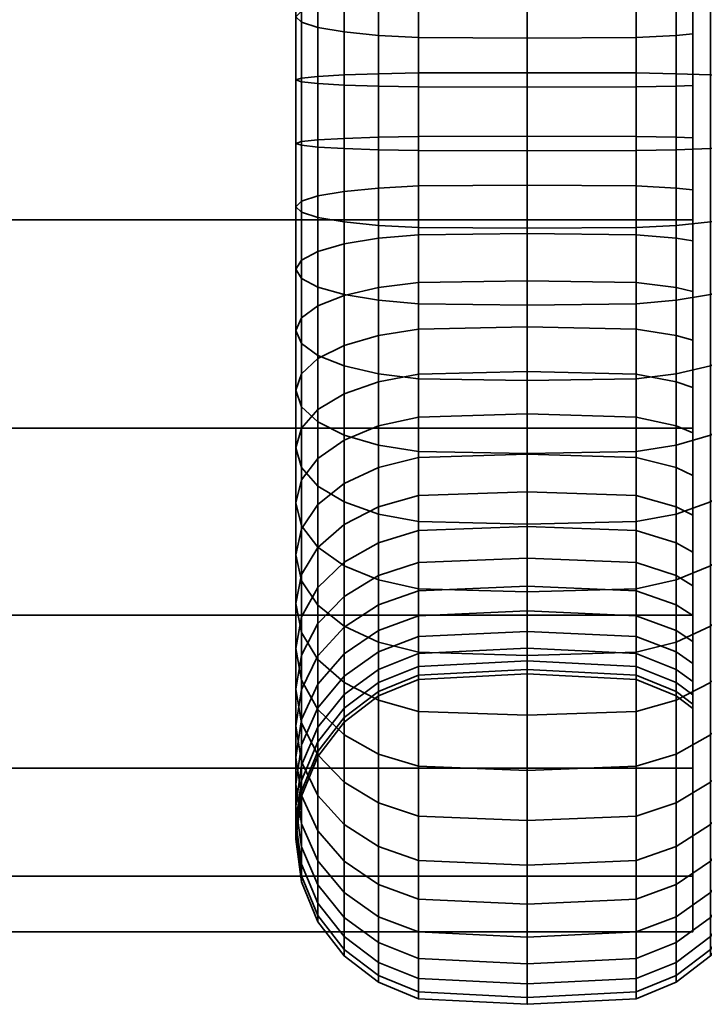
# Model space of a CAD drawing. Units: millimetres. Extents: x -336 to 167, y -290 to 213.
# Drawn here: x 96 to 117, y -78 to -49 of the extents above; entities that cross this region are included whole.
import ezdxf

# ---------------------------------------------------------------- set-up
doc = ezdxf.new("R2010")
doc.units = ezdxf.units.MM
doc.layers.add('kedersystem', color=4, linetype='Continuous', lineweight=35)

msp = doc.modelspace()

# ---------------------------------------------------------------- meshes
at = {"layer": 'kedersystem'}
mesh = msp.add_polyface(dxfattribs=at)
corners = [(-96.425, -26.676, 133.595), (-94.736, -28.365, 127.291), (-91.473, -31.628, 121.639), (-86.858, -36.243, 117.024), (-81.206, -41.895, 113.761), (-74.902, -48.199, 112.072), (-68.376, -54.725, 112.072), (-62.072, -61.029, 113.761), (-56.42, -66.681, 117.024), (-51.805, -71.296, 121.639), (-48.542, -74.559, 127.291), (-46.853, -76.248, 133.595), (-91.473, -31.628, 152.077), (-94.736, -28.365, 146.425), (-96.425, -26.676, 140.121), (-46.853, -76.248, 140.121), (-48.542, -74.559, 146.425), (-51.805, -71.296, 152.077), (-56.42, -66.681, 156.692), (-62.072, -61.029, 159.955), (-68.376, -54.725, 161.644), (-74.902, -48.199, 161.644), (-81.206, -41.895, 159.955), (-86.858, -36.243, 156.692), (116.575, -31.628, 152.077), (116.575, -36.243, 156.692), (116.575, -28.365, 146.425), (116.575, -26.676, 140.121), (116.575, -26.676, 133.595), (116.575, -28.365, 127.291), (116.575, -31.628, 121.639), (116.575, -36.243, 117.024), (116.575, -41.895, 113.761), (116.575, -48.199, 112.072), (116.575, -54.725, 112.072), (116.575, -61.029, 113.761), (116.575, -66.681, 117.024), (116.575, -71.296, 121.639), (116.575, -74.559, 127.291), (116.575, -76.248, 133.595), (116.575, -76.248, 140.121), (116.575, -74.559, 146.425), (116.575, -71.296, 152.077), (116.575, -66.681, 156.692), (116.575, -61.029, 159.955), (116.575, -54.725, 161.644), (116.575, -48.199, 161.644), (116.575, -41.895, 159.955)]
mesh.append_faces([[corners[k] for k in face] for face in [(23, 25, 24, 12), (12, 24, 26, 13), (13, 26, 27, 14), (14, 27, 28, 0), (0, 28, 29, 1), (1, 29, 30, 2), (2, 30, 31, 3), (3, 31, 32, 4), (4, 32, 33, 5), (5, 33, 34, 6), (6, 34, 35, 7), (7, 35, 36, 8), (8, 36, 37, 9), (9, 37, 38, 10), (10, 38, 39, 11), (11, 39, 40, 15), (15, 40, 41, 16), (16, 41, 42, 17), (17, 42, 43, 18), (18, 43, 44, 19), (19, 44, 45, 20), (20, 45, 46, 21), (21, 46, 47, 22), (22, 47, 25, 23)]])
mesh.append_faces([[corners[k] for k in face] for face in [(13, 23, 12), (47, 24, 25)]], dxfattribs={"vtx0": -1})
mesh.append_faces([[corners[k] for k in face] for face in [(13, 0, 1), (13, 1, 2), (13, 2, 3), (13, 3, 4), (13, 4, 5), (13, 5, 6), (13, 6, 7), (13, 7, 8), (13, 8, 9), (13, 9, 10), (13, 10, 11), (13, 11, 15), (13, 15, 16), (13, 16, 17), (13, 17, 18), (13, 18, 19), (13, 19, 20), (13, 20, 21), (13, 21, 22), (13, 22, 23), (47, 45, 44), (47, 44, 43), (47, 43, 42), (47, 42, 41), (47, 41, 40), (47, 40, 39), (47, 39, 38), (47, 38, 37), (47, 37, 36), (47, 36, 35), (47, 35, 34), (47, 34, 33), (47, 33, 32), (47, 32, 31), (47, 31, 30), (47, 30, 29), (47, 29, 28), (47, 28, 27), (47, 27, 26), (47, 26, 24)]], dxfattribs={"vtx0": -1, "vtx2": -1})
mesh.append_faces([[corners[k] for k in face] for face in [(13, 14, 0), (47, 46, 45)]], dxfattribs={"vtx2": -1})
mesh = msp.add_polyface(dxfattribs=at)
corners = [(116.575, -44.553, 120.178), (116.075, -44.7, 120.533), (116.075, -47.637, 119.607), (116.575, -47.554, 119.232), (114.869, -41.009, 150.48), (114.869, -38.803, 148.458), (116.075, -38.434, 148.795), (116.075, -40.705, 150.876), (111.575, -41.113, 150.345), (111.575, -38.928, 148.343), (108.281, -41.009, 150.48), (108.281, -38.803, 148.458), (114.869, -36.981, 146.083), (116.075, -36.559, 146.352), (111.575, -37.124, 145.992), (108.281, -36.981, 146.083), (111.575, -36.383, 129.008), (111.575, -37.975, 126.509), (114.869, -37.84, 126.405), (114.869, -36.232, 128.929), (114.869, -39.862, 124.198), (116.075, -39.524, 123.83), (116.075, -37.444, 126.101), (111.575, -39.977, 124.324), (108.281, -37.84, 126.405), (108.281, -39.862, 124.198), (114.869, -42.236, 122.376), (116.075, -41.968, 121.955), (111.575, -42.328, 122.52), (108.281, -42.236, 122.376), (114.869, -37.046, 114.23), (114.869, -41.195, 112.07), (111.575, -41.13, 111.913), (111.575, -36.955, 114.086), (116.075, -37.315, 114.651), (116.075, -41.386, 112.532), (114.869, -44.891, 120.994), (111.575, -44.956, 121.152), (108.281, -44.891, 120.994), (114.869, -45.655, 110.664), (111.575, -45.618, 110.498), (116.075, -45.763, 111.152), (114.869, -47.746, 120.094), (111.575, -47.782, 120.261), (108.281, -47.746, 120.094), (108.281, -45.655, 110.664), (108.281, -41.195, 112.07), (114.869, -50.292, 110.054), (111.575, -50.284, 109.883), (116.075, -50.313, 110.553), (114.869, -50.713, 119.704), (116.075, -50.691, 119.205), (111.575, -50.72, 119.874), (114.869, -52.632, 163.662), (114.869, -47.96, 163.458), (111.575, -47.938, 163.627), (111.575, -52.64, 163.832), (116.075, -52.61, 163.163), (116.075, -48.025, 162.963), (108.281, -47.96, 163.458), (108.281, -52.632, 163.662), (114.869, -43.394, 162.446), (111.575, -43.343, 162.608), (116.075, -43.544, 161.969), (114.869, -49.221, 153.881), (114.869, -46.299, 153.233), (116.075, -46.149, 153.71), (116.075, -49.156, 154.376), (111.575, -49.243, 153.712), (111.575, -46.35, 153.071), (108.281, -49.221, 153.881), (108.281, -46.299, 153.233), (108.281, -43.394, 162.446), (114.869, -39.073, 160.656), (111.575, -38.995, 160.807), (116.075, -39.304, 160.213), (114.869, -43.534, 152.088), (116.075, -43.303, 152.531), (111.575, -43.612, 151.937), (116.075, -35.433, 157.747), (114.869, -35.129, 158.143), (108.281, -43.534, 152.088)]
mesh.append_faces([[corners[k] for k in face] for face in [(0, 1, 2, 3), (4, 5, 6, 7), (8, 9, 5, 4), (10, 11, 9, 8), (5, 12, 13, 6), (9, 14, 12, 5), (11, 15, 14, 9), (16, 17, 18, 19), (18, 20, 21, 22), (17, 23, 20, 18), (24, 25, 23, 17), (20, 26, 27, 21), (23, 28, 26, 20), (25, 29, 28, 23), (30, 31, 32, 33), (34, 35, 31, 30), (26, 36, 1, 27), (28, 37, 36, 26), (29, 38, 37, 28), (31, 39, 40, 32), (35, 41, 39, 31), (36, 42, 2, 1), (37, 43, 42, 36), (38, 44, 43, 37), (32, 40, 45, 46), (39, 47, 48, 40), (41, 49, 47, 39), (42, 50, 51, 2), (43, 52, 50, 42), (53, 54, 55, 56), (57, 58, 54, 53), (56, 55, 59, 60), (54, 61, 62, 55), (58, 63, 61, 54), (64, 65, 66, 67), (68, 69, 65, 64), (70, 71, 69, 68), (55, 62, 72, 59), (61, 73, 74, 62), (63, 75, 73, 61), (65, 76, 77, 66), (69, 78, 76, 65), (75, 79, 80, 73), (76, 4, 7, 77), (78, 8, 4, 76), (81, 10, 8, 78)]])
mesh = msp.add_polyface(dxfattribs=at)
corners = [(116.575, -40.472, 151.181), (116.075, -40.705, 150.876), (116.075, -38.434, 148.795), (116.575, -38.151, 149.055), (116.075, -36.559, 146.352), (116.575, -36.236, 146.558), (116.575, -37.139, 125.867), (116.075, -37.444, 126.101), (116.075, -39.524, 123.83), (116.575, -39.265, 123.547), (116.075, -41.968, 121.955), (116.575, -41.762, 121.632), (117.521, -38.029, 115.773), (117.521, -41.895, 113.761), (117.11, -41.69, 113.266), (117.11, -37.742, 115.321), (116.075, -44.7, 120.533), (116.575, -44.553, 120.178), (117.521, -46.051, 112.45), (117.11, -45.935, 111.927), (117.521, -50.371, 111.882), (117.11, -50.348, 111.346), (116.575, -47.554, 119.232), (116.075, -47.637, 119.607), (116.075, -50.691, 119.205), (116.575, -50.674, 118.821), (117.521, -52.552, 161.834), (117.521, -48.199, 161.644), (117.11, -48.129, 162.175), (117.11, -52.576, 162.369), (116.575, -52.249, 154.894), (116.075, -52.233, 154.511), (116.075, -49.156, 154.376), (116.575, -49.105, 154.757), (117.521, -43.944, 160.701), (117.11, -43.783, 161.211), (116.075, -46.149, 153.71), (116.575, -46.033, 154.076), (117.521, -39.918, 159.033), (117.11, -39.671, 159.508), (116.075, -43.303, 152.531), (116.575, -43.126, 152.871), (117.521, -36.243, 156.692), (117.11, -35.917, 157.116), (116.575, -53.818, 118.959), (116.575, -56.891, 119.64), (116.575, -58.371, 153.537), (116.575, -55.369, 154.483), (116.075, -41.386, 112.532), (116.075, -37.315, 114.651), (116.075, -45.763, 111.152), (116.075, -50.313, 110.553), (116.075, -48.025, 162.963), (116.075, -52.61, 163.163), (116.075, -43.544, 161.969), (116.075, -39.304, 160.213), (116.075, -35.433, 157.747), (126.595, -42.181, 129.737), (126.595, -40.306, 133.34), (126.595, -39.775, 137.368), (126.595, -40.655, 141.334), (126.595, -42.837, 144.761), (126.595, -46.06, 147.234), (126.595, -49.935, 148.455), (126.595, -53.994, 148.278), (126.595, -56.863, 126.482), (126.595, -52.989, 125.26), (126.595, -48.93, 125.437), (126.595, -45.177, 126.992)]
mesh.append_faces([[corners[k] for k in face] for face in [(0, 1, 2, 3), (3, 2, 4, 5), (6, 7, 8, 9), (9, 8, 10, 11), (12, 13, 14, 15), (11, 10, 16, 17), (13, 18, 19, 14), (18, 20, 21, 19), (22, 23, 24, 25), (26, 27, 28, 29), (30, 31, 32, 33), (27, 34, 35, 28), (33, 32, 36, 37), (34, 38, 39, 35), (37, 36, 40, 41), (38, 42, 43, 39), (41, 40, 1, 0), (15, 14, 48, 49), (14, 19, 50, 48), (19, 21, 51, 50), (29, 28, 52, 53), (28, 35, 54, 52), (35, 39, 55, 54), (39, 43, 56, 55)]])
mesh.append_faces([[corners[k] for k in face] for face in [(5, 0, 3), (57, 67, 68)]], dxfattribs={"vtx0": -1})
mesh.append_faces([[corners[k] for k in face] for face in [(5, 6, 9), (5, 9, 11), (5, 11, 17), (5, 17, 22), (5, 22, 25), (5, 25, 44), (5, 44, 45), (5, 46, 47), (5, 47, 30), (5, 30, 33), (5, 33, 37), (5, 37, 41), (5, 41, 0), (57, 59, 60), (57, 60, 61), (57, 61, 62), (57, 62, 63), (57, 63, 64), (57, 65, 66), (57, 66, 67)]], dxfattribs={"vtx0": -1, "vtx2": -1})
mesh.append_faces([[corners[k] for k in face] for face in [(57, 58, 59)]], dxfattribs={"vtx2": -1})
mesh = msp.add_polyface(dxfattribs=at)
corners = [(117.521, -50.371, 111.882), (117.521, -54.725, 112.072), (117.11, -54.795, 111.541), (117.11, -50.348, 111.346), (116.575, -50.674, 118.821), (116.075, -50.691, 119.205), (116.075, -53.768, 119.339), (116.575, -53.818, 118.959), (117.521, -58.98, 113.015), (117.11, -59.141, 112.504), (116.075, -56.775, 120.006), (116.575, -56.891, 119.64), (117.521, -63.006, 114.682), (117.11, -63.253, 114.207), (116.075, -59.621, 121.184), (116.575, -59.798, 120.844), (117.521, -66.681, 117.024), (117.11, -67.007, 116.599), (116.075, -62.219, 122.839), (116.575, -62.452, 122.535), (116.075, -64.49, 124.92), (116.575, -64.772, 124.661), (116.075, -66.365, 127.364), (116.575, -66.688, 127.158), (116.575, -65.785, 147.848), (116.075, -65.48, 147.614), (116.075, -63.4, 149.885), (116.575, -63.659, 150.168), (116.075, -60.956, 151.76), (116.575, -61.162, 152.084), (117.521, -64.894, 157.942), (117.521, -61.029, 159.955), (117.11, -61.234, 160.449), (117.11, -65.182, 158.394), (116.075, -58.224, 153.183), (116.575, -58.371, 153.537), (117.521, -56.873, 161.265), (117.11, -56.989, 161.788), (116.075, -55.286, 154.109), (116.575, -55.369, 154.483), (117.521, -52.552, 161.834), (117.11, -52.576, 162.369), (116.075, -52.233, 154.511), (116.575, -52.249, 154.894), (116.575, -36.236, 146.558), (116.575, -68.141, 129.949), (116.575, -69.088, 132.95), (116.575, -69.498, 136.07), (116.575, -69.361, 139.214), (116.575, -68.68, 142.287), (116.575, -67.476, 145.194), (116.075, -54.899, 110.753), (116.075, -50.313, 110.553), (116.075, -59.38, 111.746), (116.075, -63.62, 113.503), (116.075, -67.491, 115.969), (116.075, -61.538, 161.184), (116.075, -65.609, 159.064), (116.075, -57.161, 162.564), (116.075, -52.61, 163.163), (114.869, -52.211, 154.012), (114.869, -49.221, 153.881), (116.075, -49.156, 154.376), (126.595, -42.181, 129.737), (126.595, -53.994, 148.278), (126.595, -57.747, 146.724), (126.595, -60.742, 143.979), (126.595, -62.618, 140.375), (126.595, -63.149, 136.347), (126.595, -62.269, 132.381), (126.595, -60.086, 128.955), (126.595, -56.863, 126.482)]
mesh.append_faces([[corners[k] for k in face] for face in [(0, 1, 2, 3), (4, 5, 6, 7), (1, 8, 9, 2), (7, 6, 10, 11), (8, 12, 13, 9), (11, 10, 14, 15), (12, 16, 17, 13), (15, 14, 18, 19), (19, 18, 20, 21), (21, 20, 22, 23), (24, 25, 26, 27), (27, 26, 28, 29), (30, 31, 32, 33), (29, 28, 34, 35), (31, 36, 37, 32), (35, 34, 38, 39), (36, 40, 41, 37), (39, 38, 42, 43), (3, 2, 51, 52), (2, 9, 53, 51), (9, 13, 54, 53), (13, 17, 55, 54), (33, 32, 56, 57), (32, 37, 58, 56), (37, 41, 59, 58), (60, 61, 62, 42)]])
mesh.append_faces([[corners[k] for k in face] for face in [(44, 11, 15), (44, 15, 19), (44, 19, 21), (44, 21, 23), (44, 23, 45), (44, 45, 46), (44, 46, 47), (44, 47, 48), (44, 48, 49), (44, 49, 50), (44, 50, 24), (44, 24, 27), (44, 27, 29), (44, 29, 35), (63, 64, 65), (63, 65, 66), (63, 66, 67), (63, 67, 68), (63, 68, 69), (63, 69, 70), (63, 70, 71)]], dxfattribs={"vtx0": -1, "vtx2": -1})
mesh = msp.add_polyface(dxfattribs=at)
corners = [(107.075, -44.7, 120.533), (107.075, -47.637, 119.607), (108.281, -47.746, 120.094), (108.281, -44.891, 120.994), (106.039, -44.396, 119.799), (106.039, -47.466, 118.831), (105.244, -44, 118.842), (105.244, -47.241, 117.82), (104.745, -43.538, 117.728), (104.745, -46.98, 116.643), (104.575, -43.043, 116.532), (104.575, -46.7, 115.379), (104.745, -42.548, 115.337), (104.745, -46.42, 114.116), (105.244, -42.086, 114.223), (105.244, -46.159, 112.938), (106.039, -41.69, 113.266), (106.039, -45.935, 111.927), (107.075, -41.386, 112.532), (107.075, -45.763, 111.152), (108.281, -50.713, 119.704), (111.575, -50.72, 119.874), (111.575, -47.782, 120.261), (107.075, -50.691, 119.205), (106.039, -50.657, 118.411), (105.244, -50.611, 117.376), (104.745, -50.559, 116.172), (104.575, -50.502, 114.879), (104.745, -50.446, 113.586), (105.244, -50.393, 112.381), (106.039, -50.348, 111.346), (107.075, -50.313, 110.553), (108.281, -45.655, 110.664), (108.281, -50.292, 110.054), (111.575, -45.618, 110.498), (111.575, -50.284, 109.883), (107.075, -52.233, 154.511), (107.075, -49.156, 154.376), (108.281, -49.221, 153.881), (108.281, -52.211, 154.012), (106.039, -52.267, 155.305), (106.039, -49.052, 155.164), (105.244, -52.313, 156.339), (105.244, -48.917, 156.191), (104.745, -52.365, 157.544), (104.745, -48.759, 157.386), (104.575, -52.422, 158.837), (104.575, -48.59, 158.669), (104.745, -52.478, 160.13), (104.745, -48.421, 159.953), (105.244, -52.531, 161.334), (105.244, -48.264, 161.148), (106.039, -52.576, 162.369), (106.039, -48.129, 162.175), (107.075, -52.61, 163.163), (107.075, -48.025, 162.963), (108.281, -52.632, 163.662), (108.281, -47.96, 163.458), (107.075, -46.149, 153.71), (108.281, -46.299, 153.233), (106.039, -45.91, 154.468), (105.244, -45.598, 155.455), (104.745, -45.236, 156.605), (104.575, -44.846, 157.839), (104.745, -44.457, 159.074), (105.244, -44.095, 160.224), (106.039, -43.783, 161.211), (107.075, -43.544, 161.969), (108.281, -43.394, 162.446), (108.281, -43.534, 152.088), (111.575, -43.612, 151.937), (111.575, -46.35, 153.071), (107.075, -43.303, 152.531), (106.039, -42.936, 153.236), (105.244, -42.458, 154.154), (104.745, -41.901, 155.224)]
mesh.append_faces([[corners[k] for k in face] for face in [(0, 1, 2, 3), (4, 5, 1, 0), (6, 7, 5, 4), (8, 9, 7, 6), (10, 11, 9, 8), (12, 13, 11, 10), (14, 15, 13, 12), (16, 17, 15, 14), (18, 19, 17, 16), (2, 20, 21, 22), (1, 23, 20, 2), (5, 24, 23, 1), (7, 25, 24, 5), (9, 26, 25, 7), (11, 27, 26, 9), (13, 28, 27, 11), (15, 29, 28, 13), (17, 30, 29, 15), (19, 31, 30, 17), (32, 33, 31, 19), (34, 35, 33, 32), (36, 37, 38, 39), (40, 41, 37, 36), (42, 43, 41, 40), (44, 45, 43, 42), (46, 47, 45, 44), (48, 49, 47, 46), (50, 51, 49, 48), (52, 53, 51, 50), (54, 55, 53, 52), (56, 57, 55, 54), (37, 58, 59, 38), (41, 60, 58, 37), (43, 61, 60, 41), (45, 62, 61, 43), (47, 63, 62, 45), (49, 64, 63, 47), (51, 65, 64, 49), (53, 66, 65, 51), (55, 67, 66, 53), (57, 68, 67, 55), (59, 69, 70, 71), (58, 72, 69, 59), (60, 73, 72, 58), (61, 74, 73, 60), (62, 75, 74, 61)]])
mesh = msp.add_polyface(dxfattribs=at)
corners = [(114.869, -50.292, 110.054), (114.869, -54.964, 110.258), (111.575, -54.986, 110.089), (111.575, -50.284, 109.883), (116.075, -50.313, 110.553), (116.075, -54.899, 110.753), (114.869, -50.713, 119.704), (114.869, -53.703, 119.834), (116.075, -53.768, 119.339), (116.075, -50.691, 119.205), (111.575, -50.72, 119.874), (111.575, -53.681, 120.003), (114.869, -59.53, 111.27), (111.575, -59.581, 111.107), (116.075, -59.38, 111.746), (114.869, -56.625, 120.482), (116.075, -56.775, 120.006), (111.575, -56.574, 120.645), (114.869, -63.85, 113.06), (111.575, -63.929, 112.908), (116.075, -63.62, 113.503), (114.869, -59.39, 121.627), (116.075, -59.621, 121.184), (111.575, -59.312, 121.779), (116.075, -67.491, 115.969), (114.869, -67.795, 115.572), (114.869, -61.915, 123.236), (116.075, -62.219, 122.839), (111.575, -61.811, 123.371), (108.281, -59.39, 121.627), (108.281, -61.915, 123.236), (114.869, -64.121, 125.258), (116.075, -64.49, 124.92), (111.575, -63.996, 125.373), (108.281, -64.121, 125.258), (114.869, -65.943, 127.632), (116.075, -66.365, 127.364), (111.575, -65.8, 127.724), (108.281, -65.943, 127.632), (114.869, -65.084, 147.31), (114.869, -63.062, 149.517), (116.075, -63.4, 149.885), (116.075, -65.48, 147.614), (111.575, -64.949, 147.207), (111.575, -62.947, 149.391), (108.281, -65.084, 147.31), (108.281, -63.062, 149.517), (114.869, -60.688, 151.339), (116.075, -60.956, 151.76), (111.575, -60.596, 151.195), (108.281, -60.688, 151.339), (114.869, -65.878, 159.486), (114.869, -61.729, 161.645), (111.575, -61.794, 161.802), (111.575, -65.969, 159.629), (116.075, -65.609, 159.064), (116.075, -61.538, 161.184), (114.869, -58.033, 152.721), (116.075, -58.224, 153.183), (111.575, -57.968, 152.564), (108.281, -58.033, 152.721), (114.869, -57.269, 163.051), (111.575, -57.306, 163.218), (116.075, -57.161, 162.564), (114.869, -55.178, 153.621), (116.075, -55.286, 154.109), (111.575, -55.141, 153.455), (108.281, -55.178, 153.621), (114.869, -52.632, 163.662), (111.575, -52.64, 163.832), (116.075, -52.61, 163.163), (114.869, -52.211, 154.012), (116.075, -52.233, 154.511), (111.575, -52.203, 153.842), (108.281, -52.211, 154.012), (108.281, -52.632, 163.662), (108.281, -57.269, 163.051), (111.575, -49.243, 153.712), (114.869, -49.221, 153.881), (108.281, -49.221, 153.881)]
mesh.append_faces([[corners[k] for k in face] for face in [(0, 1, 2, 3), (4, 5, 1, 0), (6, 7, 8, 9), (10, 11, 7, 6), (1, 12, 13, 2), (5, 14, 12, 1), (7, 15, 16, 8), (11, 17, 15, 7), (12, 18, 19, 13), (14, 20, 18, 12), (15, 21, 22, 16), (17, 23, 21, 15), (20, 24, 25, 18), (21, 26, 27, 22), (23, 28, 26, 21), (29, 30, 28, 23), (26, 31, 32, 27), (28, 33, 31, 26), (30, 34, 33, 28), (31, 35, 36, 32), (33, 37, 35, 31), (34, 38, 37, 33), (39, 40, 41, 42), (43, 44, 40, 39), (45, 46, 44, 43), (40, 47, 48, 41), (44, 49, 47, 40), (46, 50, 49, 44), (51, 52, 53, 54), (55, 56, 52, 51), (47, 57, 58, 48), (49, 59, 57, 47), (50, 60, 59, 49), (52, 61, 62, 53), (56, 63, 61, 52), (57, 64, 65, 58), (59, 66, 64, 57), (60, 67, 66, 59), (61, 68, 69, 62), (63, 70, 68, 61), (64, 71, 72, 65), (66, 73, 71, 64), (67, 74, 73, 66), (62, 69, 75, 76), (73, 77, 78, 71), (74, 79, 77, 73)]])
mesh = msp.add_polyface(dxfattribs=at)
corners = [(108.281, -50.713, 119.704), (108.281, -53.703, 119.834), (111.575, -53.681, 120.003), (111.575, -50.72, 119.874), (107.075, -50.691, 119.205), (107.075, -53.768, 119.339), (106.039, -50.657, 118.411), (106.039, -53.872, 118.551), (105.244, -50.611, 117.376), (105.244, -54.007, 117.525), (104.745, -50.559, 116.172), (104.745, -54.165, 116.329), (104.575, -50.502, 114.879), (104.575, -54.334, 115.046), (104.745, -50.446, 113.586), (104.745, -54.502, 113.763), (105.244, -50.393, 112.381), (105.244, -54.66, 112.567), (106.039, -50.348, 111.346), (106.039, -54.795, 111.541), (107.075, -50.313, 110.553), (107.075, -54.899, 110.753), (108.281, -50.292, 110.054), (108.281, -54.964, 110.258), (111.575, -50.284, 109.883), (111.575, -54.986, 110.089), (108.281, -56.625, 120.482), (111.575, -56.574, 120.645), (107.075, -56.775, 120.006), (106.039, -57.014, 119.248), (105.244, -57.326, 118.26), (104.745, -57.688, 117.11), (104.575, -58.077, 115.876), (104.745, -58.467, 114.642), (105.244, -58.829, 113.492), (106.039, -59.141, 112.504), (107.075, -59.38, 111.746), (108.281, -59.53, 111.27), (111.575, -59.581, 111.107), (108.281, -59.39, 121.627), (111.575, -59.312, 121.779), (107.075, -59.621, 121.184), (106.039, -59.988, 120.48), (105.244, -60.466, 119.561), (107.075, -58.224, 153.183), (107.075, -55.286, 154.109), (108.281, -55.178, 153.621), (108.281, -58.033, 152.721), (106.039, -58.528, 153.917), (106.039, -55.458, 154.884), (105.244, -58.924, 154.873), (105.244, -55.683, 155.895), (104.745, -59.386, 155.987), (104.745, -55.944, 157.073), (104.575, -59.881, 157.183), (104.575, -56.224, 158.336), (104.745, -60.376, 158.379), (104.745, -56.504, 159.6), (105.244, -60.838, 159.493), (105.244, -56.765, 160.777), (106.039, -61.234, 160.449), (106.039, -56.989, 161.788), (107.075, -52.233, 154.511), (108.281, -52.211, 154.012), (106.039, -52.267, 155.305), (105.244, -52.313, 156.339), (104.745, -52.365, 157.544), (104.575, -52.422, 158.837), (104.745, -52.478, 160.13), (105.244, -52.531, 161.334), (106.039, -52.576, 162.369), (107.075, -57.161, 162.564), (107.075, -52.61, 163.163), (108.281, -57.269, 163.051), (108.281, -52.632, 163.662)]
mesh.append_faces([[corners[k] for k in face] for face in [(0, 1, 2, 3), (4, 5, 1, 0), (6, 7, 5, 4), (8, 9, 7, 6), (10, 11, 9, 8), (12, 13, 11, 10), (14, 15, 13, 12), (16, 17, 15, 14), (18, 19, 17, 16), (20, 21, 19, 18), (22, 23, 21, 20), (24, 25, 23, 22), (1, 26, 27, 2), (5, 28, 26, 1), (7, 29, 28, 5), (9, 30, 29, 7), (11, 31, 30, 9), (13, 32, 31, 11), (15, 33, 32, 13), (17, 34, 33, 15), (19, 35, 34, 17), (21, 36, 35, 19), (23, 37, 36, 21), (25, 38, 37, 23), (26, 39, 40, 27), (28, 41, 39, 26), (29, 42, 41, 28), (30, 43, 42, 29), (44, 45, 46, 47), (48, 49, 45, 44), (50, 51, 49, 48), (52, 53, 51, 50), (54, 55, 53, 52), (56, 57, 55, 54), (58, 59, 57, 56), (60, 61, 59, 58), (45, 62, 63, 46), (49, 64, 62, 45), (51, 65, 64, 49), (53, 66, 65, 51), (55, 67, 66, 53), (57, 68, 67, 55), (59, 69, 68, 57), (61, 70, 69, 59), (71, 72, 70, 61), (73, 74, 72, 71)]])
mesh = msp.add_polyface(dxfattribs=at)
corners = [(104.745, -57.688, 117.11), (104.745, -61.023, 118.491), (105.244, -60.466, 119.561), (105.244, -57.326, 118.26), (104.575, -58.077, 115.876), (104.575, -61.62, 117.343), (104.745, -58.467, 114.642), (104.745, -62.218, 116.196), (105.244, -58.829, 113.492), (105.244, -62.775, 115.126), (106.039, -59.141, 112.504), (106.039, -63.253, 114.207), (107.075, -59.38, 111.746), (107.075, -63.62, 113.503), (108.281, -59.53, 111.27), (108.281, -63.85, 113.06), (111.575, -59.581, 111.107), (111.575, -63.929, 112.908), (107.075, -59.621, 121.184), (107.075, -62.219, 122.839), (108.281, -61.915, 123.236), (108.281, -59.39, 121.627), (106.039, -59.988, 120.48), (106.039, -62.702, 122.209), (105.244, -63.333, 121.387), (104.745, -64.067, 120.431), (104.575, -64.855, 119.404), (104.745, -65.643, 118.377), (105.244, -66.377, 117.421), (106.039, -67.007, 116.599), (107.075, -67.491, 115.969), (108.281, -67.795, 115.572), (107.075, -64.49, 124.92), (108.281, -64.121, 125.258), (106.039, -65.075, 124.383), (105.244, -65.839, 123.684), (104.745, -66.728, 122.869), (107.075, -66.365, 127.364), (108.281, -65.943, 127.632), (107.075, -65.48, 147.614), (107.075, -63.4, 149.885), (108.281, -63.062, 149.517), (108.281, -65.084, 147.31), (106.039, -66.111, 148.098), (106.039, -63.936, 150.471), (105.244, -66.932, 148.729), (105.244, -64.636, 151.235), (107.075, -60.956, 151.76), (108.281, -60.688, 151.339), (106.039, -61.383, 152.43), (105.244, -61.939, 153.304), (104.745, -65.451, 152.124), (104.745, -62.587, 154.321), (104.575, -66.325, 153.078), (104.575, -63.283, 155.412), (104.745, -67.199, 154.032), (104.745, -63.978, 156.504), (107.075, -58.224, 153.183), (108.281, -58.033, 152.721), (106.039, -58.528, 153.917), (105.244, -58.924, 154.873), (104.745, -59.386, 155.987), (104.575, -59.881, 157.183), (104.745, -60.376, 158.379), (105.244, -64.626, 157.521), (105.244, -60.838, 159.493), (106.039, -65.182, 158.394), (106.039, -61.234, 160.449), (107.075, -65.609, 159.064), (107.075, -61.538, 161.184), (108.281, -65.878, 159.486), (108.281, -61.729, 161.645), (111.575, -65.969, 159.629), (111.575, -61.794, 161.802), (107.075, -57.161, 162.564), (106.039, -56.989, 161.788), (108.281, -57.269, 163.051), (111.575, -57.306, 163.218)]
mesh.append_faces([[corners[k] for k in face] for face in [(0, 1, 2, 3), (4, 5, 1, 0), (6, 7, 5, 4), (8, 9, 7, 6), (10, 11, 9, 8), (12, 13, 11, 10), (14, 15, 13, 12), (16, 17, 15, 14), (18, 19, 20, 21), (22, 23, 19, 18), (2, 24, 23, 22), (1, 25, 24, 2), (5, 26, 25, 1), (7, 27, 26, 5), (9, 28, 27, 7), (11, 29, 28, 9), (13, 30, 29, 11), (15, 31, 30, 13), (19, 32, 33, 20), (23, 34, 32, 19), (24, 35, 34, 23), (25, 36, 35, 24), (32, 37, 38, 33), (39, 40, 41, 42), (43, 44, 40, 39), (45, 46, 44, 43), (40, 47, 48, 41), (44, 49, 47, 40), (46, 50, 49, 44), (51, 52, 50, 46), (53, 54, 52, 51), (55, 56, 54, 53), (47, 57, 58, 48), (49, 59, 57, 47), (50, 60, 59, 49), (52, 61, 60, 50), (54, 62, 61, 52), (56, 63, 62, 54), (64, 65, 63, 56), (66, 67, 65, 64), (68, 69, 67, 66), (70, 71, 69, 68), (72, 73, 71, 70), (69, 74, 75, 67), (71, 76, 74, 69), (73, 77, 76, 71)]])
mesh = msp.add_polyface(dxfattribs=at)
corners = [(114.869, -63.85, 113.06), (114.869, -67.795, 115.572), (111.575, -67.899, 115.437), (111.575, -63.929, 112.908), (108.281, -67.795, 115.572), (108.281, -63.85, 113.06), (114.869, -71.243, 118.732), (111.575, -71.368, 118.617), (108.281, -71.243, 118.732), (114.869, -74.09, 122.442), (111.575, -74.234, 122.351), (116.075, -70.875, 119.069), (116.075, -73.669, 122.711), (108.281, -74.09, 122.442), (114.869, -76.249, 126.59), (111.575, -76.407, 126.525), (111.575, -65.8, 127.724), (111.575, -67.168, 130.352), (114.869, -67.325, 130.287), (114.869, -65.943, 127.632), (108.281, -65.943, 127.632), (108.281, -67.325, 130.287), (108.281, -76.249, 126.59), (114.869, -77.656, 131.051), (111.575, -77.822, 131.014), (111.575, -68.059, 133.178), (114.869, -68.225, 133.141), (108.281, -68.225, 133.141), (108.281, -77.656, 131.051), (114.869, -78.266, 135.687), (111.575, -78.436, 135.68), (116.075, -77.168, 131.159), (116.075, -77.767, 135.709), (111.575, -68.446, 136.116), (114.869, -68.616, 136.109), (108.281, -68.616, 136.109), (108.281, -78.266, 135.687), (114.869, -78.062, 140.36), (111.575, -78.231, 140.382), (116.075, -77.567, 140.294), (111.575, -68.317, 139.077), (114.869, -68.485, 139.099), (108.281, -68.485, 139.099), (108.281, -78.062, 140.36), (114.869, -77.05, 144.926), (111.575, -77.212, 144.977), (114.869, -67.838, 142.021), (116.075, -68.314, 142.171), (116.075, -68.981, 139.164), (111.575, -67.675, 141.97), (108.281, -67.838, 142.021), (108.281, -77.05, 144.926), (114.869, -75.26, 149.246), (111.575, -75.411, 149.325), (111.575, -66.541, 144.707), (114.869, -66.692, 144.786), (108.281, -66.692, 144.786), (108.281, -75.26, 149.246), (114.869, -72.747, 153.191), (111.575, -72.882, 153.294), (111.575, -64.949, 147.207), (114.869, -65.084, 147.31), (108.281, -65.084, 147.31), (107.075, -67.135, 145.017), (107.075, -65.48, 147.614), (108.281, -72.747, 153.191), (107.075, -72.351, 152.886), (107.075, -74.817, 149.016), (114.869, -69.588, 156.639), (111.575, -69.703, 156.764), (108.281, -69.588, 156.639), (107.075, -69.25, 156.27), (114.869, -65.878, 159.486), (111.575, -65.969, 159.629), (108.281, -65.878, 159.486), (107.075, -65.609, 159.064)]
mesh.append_faces([[corners[k] for k in face] for face in [(0, 1, 2, 3), (3, 2, 4, 5), (1, 6, 7, 2), (2, 7, 8, 4), (6, 9, 10, 7), (11, 12, 9, 6), (7, 10, 13, 8), (9, 14, 15, 10), (16, 17, 18, 19), (20, 21, 17, 16), (10, 15, 22, 13), (14, 23, 24, 15), (17, 25, 26, 18), (21, 27, 25, 17), (15, 24, 28, 22), (23, 29, 30, 24), (31, 32, 29, 23), (25, 33, 34, 26), (27, 35, 33, 25), (24, 30, 36, 28), (29, 37, 38, 30), (32, 39, 37, 29), (33, 40, 41, 34), (35, 42, 40, 33), (30, 38, 43, 36), (37, 44, 45, 38), (41, 46, 47, 48), (40, 49, 46, 41), (42, 50, 49, 40), (38, 45, 51, 43), (44, 52, 53, 45), (49, 54, 55, 46), (50, 56, 54, 49), (45, 53, 57, 51), (52, 58, 59, 53), (54, 60, 61, 55), (56, 62, 60, 54), (63, 64, 62, 56), (57, 65, 66, 67), (53, 59, 65, 57), (58, 68, 69, 59), (65, 70, 71, 66), (59, 69, 70, 65), (68, 72, 73, 69), (70, 74, 75, 71), (69, 73, 74, 70)]])
mesh = msp.add_polyface(dxfattribs=at)
corners = [(104.575, -64.855, 119.404), (104.575, -67.682, 121.995), (104.745, -66.728, 122.869), (104.745, -64.067, 120.431), (104.745, -65.643, 118.377), (104.745, -68.636, 121.12), (105.244, -66.377, 117.421), (105.244, -69.525, 120.306), (106.039, -67.007, 116.599), (106.039, -70.289, 119.606), (107.075, -67.491, 115.969), (107.075, -70.875, 119.069), (108.281, -67.795, 115.572), (108.281, -71.243, 118.732), (106.039, -65.075, 124.383), (106.039, -67.035, 126.937), (107.075, -66.365, 127.364), (107.075, -64.49, 124.92), (105.244, -65.839, 123.684), (105.244, -67.908, 126.38), (104.745, -68.925, 125.732), (104.575, -70.017, 125.037), (104.745, -71.108, 124.342), (105.244, -72.125, 123.694), (107.075, -67.787, 130.096), (108.281, -67.325, 130.287), (108.281, -65.943, 127.632), (106.039, -68.521, 129.792), (105.244, -69.478, 129.395), (104.745, -70.592, 128.934), (104.575, -71.787, 128.439), (107.075, -68.713, 133.033), (108.281, -68.225, 133.141), (106.039, -69.489, 132.861), (105.244, -70.5, 132.637), (107.075, -69.115, 136.087), (108.281, -68.616, 136.109), (106.039, -69.909, 136.052), (105.244, -70.943, 136.007), (107.075, -68.981, 139.164), (108.281, -68.485, 139.099), (106.039, -69.768, 139.268), (105.244, -70.795, 139.403), (107.075, -68.314, 142.171), (108.281, -67.838, 142.021), (106.039, -69.072, 142.41), (105.244, -70.059, 142.721), (107.075, -67.135, 145.017), (108.281, -66.692, 144.786), (106.039, -67.84, 145.384), (105.244, -68.759, 145.862), (104.745, -71.21, 143.084), (104.745, -69.828, 146.419), (106.039, -66.111, 148.098), (107.075, -65.48, 147.614), (105.244, -66.932, 148.729), (104.745, -67.889, 149.463), (104.575, -70.976, 147.016), (104.575, -68.916, 150.25), (104.745, -72.124, 147.614), (104.745, -69.942, 151.038), (104.745, -65.451, 152.124), (105.244, -64.636, 151.235), (104.575, -66.325, 153.078), (104.745, -67.199, 154.032), (105.244, -70.899, 151.772), (105.244, -68.014, 154.921), (106.039, -71.721, 152.403), (106.039, -68.714, 155.684), (105.244, -64.626, 157.521), (104.745, -63.978, 156.504), (106.039, -65.182, 158.394), (107.075, -69.25, 156.27), (107.075, -65.609, 159.064)]
mesh.append_faces([[corners[k] for k in face] for face in [(0, 1, 2, 3), (4, 5, 1, 0), (6, 7, 5, 4), (8, 9, 7, 6), (10, 11, 9, 8), (12, 13, 11, 10), (14, 15, 16, 17), (18, 19, 15, 14), (2, 20, 19, 18), (1, 21, 20, 2), (5, 22, 21, 1), (7, 23, 22, 5), (16, 24, 25, 26), (15, 27, 24, 16), (19, 28, 27, 15), (20, 29, 28, 19), (21, 30, 29, 20), (24, 31, 32, 25), (27, 33, 31, 24), (28, 34, 33, 27), (31, 35, 36, 32), (33, 37, 35, 31), (34, 38, 37, 33), (35, 39, 40, 36), (37, 41, 39, 35), (38, 42, 41, 37), (39, 43, 44, 40), (41, 45, 43, 39), (42, 46, 45, 41), (43, 47, 48, 44), (45, 49, 47, 43), (46, 50, 49, 45), (51, 52, 50, 46), (49, 53, 54, 47), (50, 55, 53, 49), (52, 56, 55, 50), (57, 58, 56, 52), (59, 60, 58, 57), (56, 61, 62, 55), (58, 63, 61, 56), (60, 64, 63, 58), (65, 66, 64, 60), (67, 68, 66, 65), (66, 69, 70, 64), (68, 71, 69, 66), (72, 73, 71, 68)]])
mesh = msp.add_polyface(dxfattribs=at)
corners = [(117.521, -66.681, 117.024), (117.521, -69.894, 119.968), (117.11, -70.289, 119.606), (117.11, -67.007, 116.599), (117.521, -72.547, 123.425), (117.11, -72.998, 123.137), (117.521, -74.559, 127.291), (117.11, -75.054, 127.086), (116.575, -66.688, 127.158), (116.075, -66.365, 127.364), (116.075, -67.787, 130.096), (116.575, -68.141, 129.949), (117.521, -75.869, 131.447), (117.11, -76.392, 131.331), (116.075, -68.713, 133.033), (116.575, -69.088, 132.95), (117.521, -76.438, 135.767), (117.11, -76.973, 135.744), (116.075, -69.115, 136.087), (116.575, -69.498, 136.07), (117.521, -76.248, 140.121), (117.11, -76.779, 140.191), (116.075, -68.981, 139.164), (116.575, -69.361, 139.214), (117.521, -75.305, 144.375), (117.11, -75.816, 144.536), (116.075, -68.314, 142.171), (116.575, -68.68, 142.287), (117.521, -73.637, 148.401), (117.11, -74.112, 148.649), (116.075, -67.135, 145.017), (116.575, -67.476, 145.194), (117.521, -71.296, 152.077), (117.11, -71.721, 152.403), (116.075, -65.48, 147.614), (116.575, -65.785, 147.848), (117.521, -68.352, 155.29), (117.11, -68.714, 155.684), (117.521, -64.894, 157.942), (117.11, -65.182, 158.394), (139.947, -73.637, 148.401), (140.718, -67.825, 155.694), (137.826, -71.296, 152.077), (139.947, -68.352, 155.29), (116.075, -67.491, 115.969), (116.075, -70.875, 119.069), (114.869, -71.243, 118.732), (114.869, -67.795, 115.572), (116.075, -73.669, 122.711), (116.075, -75.788, 126.782), (114.869, -76.249, 126.59), (114.869, -74.09, 122.442), (114.869, -65.943, 127.632), (114.869, -67.325, 130.287), (116.075, -77.168, 131.159), (114.869, -77.656, 131.051), (114.869, -68.225, 133.141), (116.075, -77.767, 135.709), (114.869, -68.616, 136.109), (116.075, -77.567, 140.294), (114.869, -68.485, 139.099), (116.075, -76.573, 144.775), (114.869, -77.05, 144.926), (114.869, -78.062, 140.36), (116.075, -74.817, 149.016), (114.869, -75.26, 149.246), (114.869, -67.838, 142.021), (114.869, -66.692, 144.786), (116.075, -72.351, 152.886), (114.869, -72.747, 153.191), (114.869, -65.084, 147.31), (116.075, -69.25, 156.27), (114.869, -69.588, 156.639), (116.075, -65.609, 159.064), (114.869, -65.878, 159.486)]
mesh.append_faces([[corners[k] for k in face] for face in [(0, 1, 2, 3), (1, 4, 5, 2), (4, 6, 7, 5), (8, 9, 10, 11), (6, 12, 13, 7), (11, 10, 14, 15), (12, 16, 17, 13), (15, 14, 18, 19), (16, 20, 21, 17), (19, 18, 22, 23), (20, 24, 25, 21), (23, 22, 26, 27), (24, 28, 29, 25), (27, 26, 30, 31), (28, 32, 33, 29), (31, 30, 34, 35), (32, 36, 37, 33), (36, 38, 39, 37), (44, 45, 46, 47), (3, 2, 45, 44), (2, 5, 48, 45), (48, 49, 50, 51), (5, 7, 49, 48), (52, 53, 10, 9), (49, 54, 55, 50), (7, 13, 54, 49), (53, 56, 14, 10), (13, 17, 57, 54), (56, 58, 18, 14), (17, 21, 59, 57), (58, 60, 22, 18), (59, 61, 62, 63), (21, 25, 61, 59), (61, 64, 65, 62), (25, 29, 64, 61), (66, 67, 30, 26), (64, 68, 69, 65), (29, 33, 68, 64), (67, 70, 34, 30), (68, 71, 72, 69), (33, 37, 71, 68), (71, 73, 74, 72), (37, 39, 73, 71)]])
mesh.append_faces([[corners[k] for k in face] for face in [(24, 40, 28), (28, 42, 32), (32, 43, 36)]], dxfattribs={"vtx0": -1})
mesh.append_faces([[corners[k] for k in face] for face in [(36, 41, 38)]], dxfattribs={"vtx0": -1, "vtx1": -1})
mesh = msp.add_polyface(dxfattribs=at)
corners = [(106.039, -70.289, 119.606), (106.039, -72.998, 123.137), (105.244, -72.125, 123.694), (105.244, -69.525, 120.306), (107.075, -70.875, 119.069), (107.075, -73.669, 122.711), (108.281, -71.243, 118.732), (108.281, -74.09, 122.442), (104.745, -71.108, 124.342), (104.745, -72.983, 127.943), (104.575, -71.787, 128.439), (104.575, -70.017, 125.037), (105.244, -74.097, 127.482), (106.039, -75.054, 127.086), (107.075, -75.788, 126.782), (108.281, -76.249, 126.59), (104.745, -70.592, 128.934), (104.745, -71.677, 132.376), (105.244, -70.5, 132.637), (105.244, -69.478, 129.395), (104.575, -72.94, 132.096), (104.745, -74.204, 131.816), (105.244, -75.381, 131.555), (106.039, -76.392, 131.331), (107.075, -77.168, 131.159), (108.281, -77.656, 131.051), (104.745, -72.148, 135.955), (105.244, -70.943, 136.007), (104.575, -73.441, 135.898), (104.745, -74.734, 135.842), (105.244, -75.939, 135.789), (106.039, -76.973, 135.744), (107.075, -77.767, 135.709), (108.281, -78.266, 135.687), (104.745, -71.991, 139.56), (105.244, -70.795, 139.403), (104.575, -73.274, 139.729), (104.745, -74.557, 139.898), (105.244, -75.752, 140.056), (106.039, -76.779, 140.191), (107.075, -77.567, 140.294), (108.281, -78.062, 140.36), (104.745, -71.21, 143.084), (105.244, -70.059, 142.721), (104.575, -72.444, 143.473), (104.745, -73.678, 143.862), (105.244, -74.828, 144.225), (106.039, -75.816, 144.536), (107.075, -76.573, 144.775), (108.281, -77.05, 144.926), (104.575, -70.976, 147.016), (104.745, -69.828, 146.419), (104.745, -72.124, 147.614), (105.244, -73.194, 148.171), (106.039, -74.112, 148.649), (107.075, -74.817, 149.016), (108.281, -75.26, 149.246), (105.244, -70.899, 151.772), (104.745, -69.942, 151.038), (106.039, -71.721, 152.403), (107.075, -72.351, 152.886), (107.075, -69.25, 156.27), (106.039, -68.714, 155.684)]
mesh.append_faces([[corners[k] for k in face] for face in [(0, 1, 2, 3), (4, 5, 1, 0), (6, 7, 5, 4), (8, 9, 10, 11), (2, 12, 9, 8), (1, 13, 12, 2), (5, 14, 13, 1), (7, 15, 14, 5), (16, 17, 18, 19), (10, 20, 17, 16), (9, 21, 20, 10), (12, 22, 21, 9), (13, 23, 22, 12), (14, 24, 23, 13), (15, 25, 24, 14), (17, 26, 27, 18), (20, 28, 26, 17), (21, 29, 28, 20), (22, 30, 29, 21), (23, 31, 30, 22), (24, 32, 31, 23), (25, 33, 32, 24), (26, 34, 35, 27), (28, 36, 34, 26), (29, 37, 36, 28), (30, 38, 37, 29), (31, 39, 38, 30), (32, 40, 39, 31), (33, 41, 40, 32), (34, 42, 43, 35), (36, 44, 42, 34), (37, 45, 44, 36), (38, 46, 45, 37), (39, 47, 46, 38), (40, 48, 47, 39), (41, 49, 48, 40), (44, 50, 51, 42), (45, 52, 50, 44), (46, 53, 52, 45), (47, 54, 53, 46), (48, 55, 54, 47), (49, 56, 55, 48), (53, 57, 58, 52), (54, 59, 57, 53), (55, 60, 59, 54), (60, 61, 62, 59)]])

doc.saveas('drawing.dxf')
